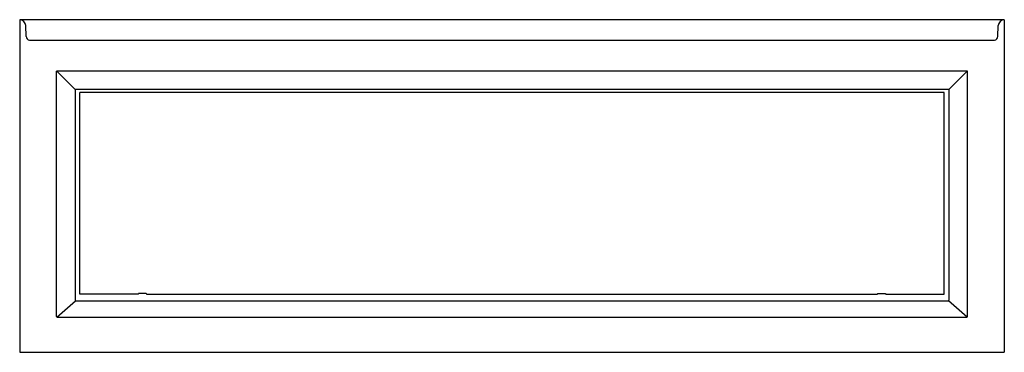
# Model space of a CAD drawing. Units: inches. Extents: x 1368.8 to 1428.8, y 88.1 to 108.4.
import ezdxf

# ---------------------------------------------------------------- set-up
doc = ezdxf.new("R2010")
doc.units = ezdxf.units.IN
doc.header["$LTSCALE"] = 0.64311
doc.header["$MEASUREMENT"] = 0
doc.layers.get('0').update_dxf_attribs({"color": 255, "linetype": 'CONTINUOUS'})
doc.layers.get('Defpoints').update_dxf_attribs({"linetype": 'CONTINUOUS'})
doc.styles.get("Standard").update_dxf_attribs({"font": 'txt', "width": 0.8})

msp = doc.modelspace()

# ---------------------------------------------------------------- linework, layer by layer
for p, q in [((1428.79, 108.351), (1368.79, 108.351)), ((1368.79, 108.351), (1368.79, 88.101)), ((1428.79, 108.351), (1428.79, 88.101)), ((1369.193, 107.333), (1369.165, 107.992)), ((1428.386, 107.333), (1428.415, 107.992)), ((1369.392, 107.1), (1428.187, 107.1)), ((1371.04, 90.271), (1371.04, 105.207)), ((1371.047, 105.22), (1372.17, 104.094)), ((1426.519, 105.226), (1371.061, 105.226)), ((1426.533, 105.22), (1425.41, 104.094)), ((1426.54, 90.271), (1426.54, 105.207)), ((1372.165, 104.08), (1372.165, 91.27)), ((1425.396, 104.101), (1372.184, 104.101)), ((1425.125, 103.924), (1372.455, 103.924)), ((1372.455, 91.626), (1372.455, 103.924)), ((1425.125, 91.626), (1425.125, 103.924)), ((1425.415, 104.08), (1425.415, 91.27)), ((1371.055, 90.238), (1372.181, 91.237)), ((1372.216, 91.226), (1425.364, 91.226)), ((1376.004, 91.626), (1372.455, 91.626)), ((1376.499, 91.68), (1376.031, 91.68)), ((1376.526, 91.626), (1421.054, 91.626)), ((1421.081, 91.68), (1421.549, 91.68)), ((1421.576, 91.626), (1425.125, 91.626)), ((1426.525, 90.238), (1425.399, 91.237)), ((1371.088, 90.226), (1426.491, 90.226)), ((1368.79, 88.101), (1428.79, 88.101))]:
    msp.add_line(p, q)
for centre, radius, start, end in [((1368.757, 107.941), 0.411, 7.11769, 85.38235), ((1428.823, 107.941), 0.411, 94.61765, 172.88231), ((1369.442, 107.343), 0.249, 182.49959, 258.54652), ((1428.138, 107.343), 0.249, 281.45348, 357.50041), ((1371.061, 105.204), 0.0215, 91.04296, 172.79828), ((1426.519, 105.204), 0.0215, 7.20172, 88.95704), ((1372.184, 104.082), 0.0192, 91.26568, 185.27037), ((1425.396, 104.082), 0.0192, 354.72963, 88.73432), ((1372.211, 91.272), 0.0461, 182.05153, 276.24694), ((1375.893, 91.714), 0.142, 321.5841, 346.14479), ((1376.637, 91.714), 0.142, 193.85521, 218.4159), ((1420.943, 91.714), 0.142, 321.5841, 346.14479), ((1421.687, 91.714), 0.142, 193.85521, 218.4159), ((1425.369, 91.272), 0.0461, 263.75306, 357.94847), ((1371.086, 90.272), 0.0465, 181.30459, 272.52647), ((1426.493, 90.272), 0.0465, 267.47353, 358.69541)]:
    msp.add_arc(centre, radius, start, end)

# ---------------------------------------------------------------- texts
at = {"layer": 'Defpoints'}
for tag, p, s in [('MODELNUMBER', (1398.785, 88.099), 'K-1122-GHRA'), ('TRADENAME', (1398.785, 88.097), 'ARCHER'), ('PRODUCT', (1398.785, 88.096), 'BATH'), ('MATERIAL', (1398.785, 88.094), 'ACRYLIC')]:
    msp.add_attdef(tag, p, s, height=0.001, dxfattribs=at)

doc.saveas('drawing.dxf')
